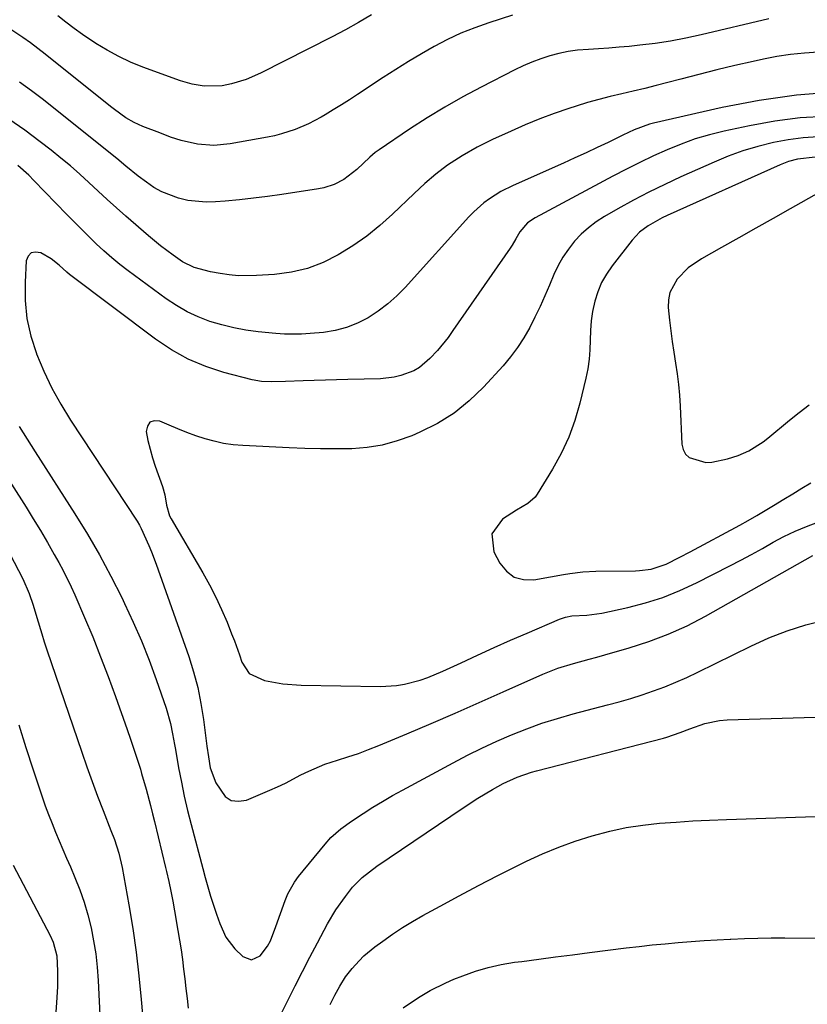
# Model space of a CAD drawing. Units: inches. Extents: x 1895462 to 1900801, y 464269 to 469591.
# Drawn here: x 1897136 to 1897347, y 466884 to 467148 of the extents above; entities that cross this region are included whole.
import ezdxf

# ---------------------------------------------------------------- set-up
doc = ezdxf.new("R2010")
doc.units = ezdxf.units.IN
doc.header["$MEASUREMENT"] = 0
doc.layers.add('7', color=7, linetype='Continuous')
doc.layers.add('8', color=7, linetype='Continuous')

msp = doc.modelspace()

# ---------------------------------------------------------------- linework, layer by layer
at = {"layer": '7', "color": 18}
for points in [[(1897268.06, 467148.75, 1838), (1897261.76, 467146.71, 1838), (1897258.01, 467145.38, 1838), (1897254.32, 467143.9, 1838), (1897250.72, 467142.2, 1838), (1897247.19, 467140.36, 1838), (1897243.73, 467138.37, 1838), (1897240.3, 467136.33, 1838), (1897236.92, 467134.22, 1838), (1897233.56, 467132.06, 1838), (1897226.67, 467127.5, 1838), (1897224.53, 467126.11, 1838), (1897222.37, 467124.75, 1838), (1897220.19, 467123.42, 1838), (1897218, 467122.11, 1838), (1897216.91, 467121.48, 1838), (1897213.52, 467119.69, 1838), (1897209.98, 467118.18, 1838), (1897206.34, 467116.98, 1838), (1897204.47, 467116.52, 1838), (1897202.59, 467116.12, 1838), (1897192.65, 467114.31, 1838), (1897188.27, 467113.91, 1838), (1897183.9, 467114.3, 1838), (1897179.56, 467115.23, 1838), (1897176.69, 467116.17, 1838), (1897173.85, 467117.25, 1838), (1897169.24, 467119.02, 1838), (1897166.94, 467120.06, 1838), (1897164.76, 467121.34, 1838), (1897161.66, 467123.57, 1838), (1897160.66, 467124.35, 1838), (1897143.13, 467138.36, 1838), (1897139.24, 467141.33, 1838), (1897137.23, 467142.74, 1838), (1897133.15, 467145.45, 1838)], [(1897336.58, 467147.77, 1836), (1897318.49, 467143.45, 1836), (1897314.43, 467142.57, 1836), (1897310.35, 467141.79, 1836), (1897306.25, 467141.19, 1836), (1897302.13, 467140.69, 1836), (1897299.29, 467140.4, 1836), (1897296.57, 467140.15, 1836), (1897293.85, 467139.93, 1836), (1897291.12, 467139.75, 1836), (1897288.39, 467139.6, 1836), (1897285.48, 467139.38, 1836), (1897282.98, 467139.04, 1836), (1897280.51, 467138.53, 1836), (1897278.06, 467137.89, 1836), (1897275.66, 467137.09, 1836), (1897273.29, 467136.21, 1836), (1897270.96, 467135.2, 1836), (1897268.67, 467134.11, 1836), (1897259.7, 467129.54, 1836), (1897254.8, 467126.92, 1836), (1897249.97, 467124.19, 1836), (1897245.24, 467121.29, 1836), (1897240.58, 467118.27, 1836), (1897232.41, 467112.76, 1836), (1897231.39, 467112.02, 1836), (1897229.95, 467110.77, 1836), (1897226.5, 467107.51, 1836), (1897223.04, 467104.85, 1836), (1897220.45, 467103.51, 1836), (1897217.7, 467102.62, 1836), (1897216.27, 467102.33, 1836), (1897206.39, 467100.84, 1836), (1897202.62, 467100.3, 1836), (1897198.85, 467099.82, 1836), (1897195.07, 467099.4, 1836), (1897191.29, 467099.04, 1836), (1897188.68, 467098.81, 1836), (1897186.21, 467098.73, 1836), (1897181.33, 467099.21, 1836), (1897178.81, 467099.79, 1836), (1897174.32, 467101.54, 1836), (1897172.24, 467102.72, 1836), (1897170.23, 467104.06, 1836), (1897168.01, 467105.73, 1836), (1897164.76, 467108.37, 1836), (1897162.36, 467110.4, 1836), (1897161.55, 467111.05, 1836), (1897142.68, 467126.08, 1836), (1897139.52, 467128.51, 1836), (1897136.3, 467130.87, 1836)], [(1897349.79, 467138.86, 1834), (1897346.1, 467138.63, 1834), (1897342.43, 467138.26, 1834), (1897338.78, 467137.69, 1834), (1897335.15, 467136.98, 1834), (1897332.4, 467136.37, 1834), (1897327.56, 467135.25, 1834), (1897322.72, 467134.1, 1834), (1897317.89, 467132.89, 1834), (1897313.07, 467131.65, 1834), (1897309.57, 467130.72, 1834), (1897306.51, 467129.93, 1834), (1897303.44, 467129.17, 1834), (1897300.36, 467128.44, 1834), (1897297.28, 467127.74, 1834), (1897294.2, 467127.01, 1834), (1897291.14, 467126.23, 1834), (1897288.1, 467125.36, 1834), (1897285.08, 467124.43, 1834), (1897283.18, 467123.82, 1834), (1897279.24, 467122.47, 1834), (1897275.35, 467121.03, 1834), (1897271.51, 467119.44, 1834), (1897267.7, 467117.77, 1834), (1897262.75, 467115.47, 1834), (1897258.61, 467113.42, 1834), (1897254.59, 467111.15, 1834), (1897250.71, 467108.65, 1834), (1897247.61, 467106.28, 1834), (1897244.65, 467103.73, 1834), (1897243.2, 467102.41, 1834), (1897241.78, 467101.07, 1834), (1897236.04, 467095.58, 1834), (1897232.64, 467092.54, 1834), (1897229.11, 467089.68, 1834), (1897225.38, 467087.08, 1834), (1897221.53, 467084.65, 1834), (1897217.49, 467082.65, 1834), (1897213.32, 467081.05, 1834), (1897208.97, 467080.05, 1834), (1897204.51, 467079.44, 1834), (1897199.69, 467079.12, 1834), (1897194.81, 467079.09, 1834), (1897192.39, 467079.31, 1834), (1897189.97, 467079.66, 1834), (1897187.4, 467080.11, 1834), (1897182.98, 467081.32, 1834), (1897179.89, 467082.83, 1834), (1897177.37, 467084.56, 1834), (1897173.99, 467087.07, 1834), (1897172.36, 467088.4, 1834), (1897170.75, 467089.76, 1834), (1897164.75, 467095.01, 1834), (1897162.26, 467097.22, 1834), (1897159.77, 467099.45, 1834), (1897157.31, 467101.7, 1834), (1897154.87, 467103.98, 1834), (1897152.41, 467106.23, 1834), (1897149.91, 467108.43, 1834), (1897147.35, 467110.56, 1834), (1897144.74, 467112.65, 1834), (1897141.86, 467114.9, 1834), (1897137.72, 467117.98, 1834), (1897133.5, 467120.94, 1834)], [(1897354.1, 467128.14, 1832), (1897344.04, 467127.37, 1832), (1897334.05, 467125.92, 1832), (1897324.12, 467124.02, 1832), (1897305.74, 467119.84, 1832), (1897304.69, 467119.57, 1832), (1897300.6, 467118.05, 1832), (1897297.62, 467116.67, 1832), (1897293.68, 467114.75, 1832), (1897290.72, 467113.33, 1832), (1897287.74, 467111.93, 1832), (1897284.76, 467110.57, 1832), (1897281.76, 467109.22, 1832), (1897268.24, 467103.23, 1832), (1897264.98, 467101.6, 1832), (1897261.9, 467099.66, 1832), (1897260.45, 467098.57, 1832), (1897257.73, 467096.16, 1832), (1897256.46, 467094.86, 1832), (1897239.38, 467075.96, 1832), (1897237.13, 467073.68, 1832), (1897234.75, 467071.55, 1832), (1897232.2, 467069.63, 1832), (1897229.52, 467067.87, 1832), (1897226.69, 467066.42, 1832), (1897223.76, 467065.24, 1832), (1897220.71, 467064.46, 1832), (1897217.57, 467063.94, 1832), (1897214.01, 467063.6, 1832), (1897211.72, 467063.45, 1832), (1897207.13, 467063.46, 1832), (1897204.85, 467063.62, 1832), (1897200.13, 467064.1, 1832), (1897196.84, 467064.54, 1832), (1897193.58, 467065.13, 1832), (1897190.37, 467065.93, 1832), (1897187.19, 467066.88, 1832), (1897184.1, 467068.07, 1832), (1897181.11, 467069.45, 1832), (1897178.26, 467071.1, 1832), (1897175.51, 467072.94, 1832), (1897165.37, 467080.41, 1832), (1897163.16, 467082.11, 1832), (1897160.99, 467083.86, 1832), (1897158.89, 467085.7, 1832), (1897156.84, 467087.59, 1832), (1897154.84, 467089.54, 1832), (1897152.85, 467091.5, 1832), (1897150.89, 467093.48, 1832), (1897148.94, 467095.48, 1832), (1897140.18, 467104.57, 1832), (1897138.79, 467105.95, 1832), (1897135.86, 467108.55, 1832)], [(1897349.81, 467116.21, 1828), (1897345.79, 467115.97, 1828), (1897341.8, 467115.43, 1828), (1897337.83, 467114.69, 1828), (1897333.63, 467113.62, 1828), (1897329.67, 467112.44, 1828), (1897325.78, 467111.03, 1828), (1897321.95, 467109.46, 1828), (1897313.04, 467105.49, 1828), (1897308.77, 467103.51, 1828), (1897304.55, 467101.45, 1828), (1897300.39, 467099.25, 1828), (1897296.28, 467096.97, 1828), (1897292.69, 467094.9, 1828), (1897290.49, 467093.48, 1828), (1897288.4, 467091.93, 1828), (1897286.48, 467090.17, 1828), (1897284.67, 467088.29, 1828), (1897283.05, 467086.23, 1828), (1897281.57, 467084.08, 1828), (1897280.3, 467081.8, 1828), (1897279.18, 467079.44, 1828), (1897277.99, 467076.6, 1828), (1897276.74, 467073.72, 1828), (1897275.45, 467070.87, 1828), (1897274.09, 467068.05, 1828), (1897272.68, 467065.25, 1828), (1897271.13, 467062.53, 1828), (1897269.45, 467059.91, 1828), (1897267.58, 467057.43, 1828), (1897265.57, 467055.04, 1828), (1897260.34, 467049.31, 1828), (1897256.54, 467045.64, 1828), (1897252.47, 467042.35, 1828), (1897248.02, 467039.6, 1828), (1897243.3, 467037.23, 1828), (1897241.15, 467036.31, 1828), (1897237.25, 467034.91, 1828), (1897233.29, 467033.82, 1828), (1897229.23, 467033.18, 1828), (1897225.1, 467032.84, 1828), (1897220.92, 467032.78, 1828), (1897216.74, 467032.79, 1828), (1897212.57, 467032.89, 1828), (1897208.39, 467033.05, 1828), (1897195.97, 467033.69, 1828), (1897193.41, 467033.91, 1828), (1897190.88, 467034.27, 1828), (1897188.38, 467034.82, 1828), (1897185.91, 467035.49, 1828), (1897183.46, 467036.31, 1828), (1897181.04, 467037.18, 1828), (1897178.65, 467038.12, 1828), (1897176.28, 467039.13, 1828), (1897173.78, 467040.23, 1828), (1897172.3, 467040.29, 1828), (1897171.14, 467039.91, 1828), (1897170.49, 467038.89, 1828), (1897170.17, 467037.44, 1828), (1897170.62, 467035.08, 1828), (1897171.82, 467030.44, 1828), (1897172.56, 467028.16, 1828), (1897174.49, 467022.75, 1828), (1897175.16, 467020.47, 1828), (1897175.63, 467017.74, 1828), (1897176.43, 467014.93, 1828), (1897176.88, 467014.06, 1828), (1897185.32, 466999.62, 1828), (1897187.1, 466996.41, 1828), (1897188.79, 466993.15, 1828), (1897190.33, 466989.83, 1828), (1897191.78, 466986.45, 1828), (1897193.01, 466983.37, 1828), (1897193.75, 466981.49, 1828), (1897195.13, 466977.7, 1828), (1897195.77, 466975.78, 1828), (1897197.74, 466972.73, 1828), (1897201.84, 466970.85, 1828), (1897206.69, 466970.01, 1828), (1897211.6, 466969.67, 1828), (1897232.8, 466969.3, 1828), (1897237.11, 466969.53, 1828), (1897239.24, 466969.88, 1828), (1897243.43, 466970.98, 1828), (1897245.48, 466971.67, 1828), (1897249.49, 466973.34, 1828), (1897254.33, 466975.61, 1828), (1897258.74, 466977.65, 1828), (1897263.15, 466979.66, 1828), (1897267.59, 466981.63, 1828), (1897272.03, 466983.57, 1828), (1897280.61, 466987.27, 1828), (1897282.23, 466987.81, 1828), (1897283.91, 466988.12, 1828), (1897287.98, 466988.32, 1828), (1897292, 466988.9, 1828), (1897298.93, 466990.41, 1828), (1897303.66, 466991.63, 1828), (1897308.3, 466993.09, 1828), (1897312.82, 466994.91, 1828), (1897317.25, 466996.97, 1828), (1897326.17, 467001.53, 1828), (1897329.09, 467003.05, 1828), (1897332, 467004.6, 1828), (1897334.89, 467006.2, 1828), (1897337.76, 467007.82, 1828), (1897340.65, 467009.37, 1828), (1897343.61, 467010.8, 1828), (1897346.64, 467012.04, 1828), (1897349.73, 467013.17, 1828)], [(1897349.01, 467110.79, 1826), (1897344.24, 467110.29, 1826), (1897341.89, 467109.62, 1826), (1897339.63, 467108.74, 1826), (1897309.42, 467095.2, 1826), (1897308.11, 467094.58, 1826), (1897304.31, 467092.45, 1826), (1897302.03, 467090.7, 1826), (1897300.07, 467088.6, 1826), (1897294.7, 467081.73, 1826), (1897293.2, 467079.54, 1826), (1897291.89, 467077.25, 1826), (1897290.89, 467074.81, 1826), (1897290.08, 467072.28, 1826), (1897289.5, 467069.56, 1826), (1897289.11, 467067.03, 1826), (1897288.91, 467064.46, 1826), (1897288.85, 467061.89, 1826), (1897288.79, 467059.31, 1826), (1897288.61, 467056.74, 1826), (1897288.23, 467054.2, 1826), (1897287.72, 467051.67, 1826), (1897286.11, 467044.99, 1826), (1897284.76, 467040.38, 1826), (1897283.14, 467035.89, 1826), (1897281.1, 467031.57, 1826), (1897278.79, 467027.36, 1826), (1897274.67, 467020.65, 1826), (1897274.16, 467019.93, 1826), (1897272.19, 467018.22, 1826), (1897269.13, 467016.37, 1826), (1897265.45, 467014.04, 1826), (1897262.57, 467010.13, 1826), (1897263.1, 467005.3, 1826), (1897264.67, 467002.27, 1826), (1897266.44, 467000.1, 1826), (1897268.5, 466998.53, 1826), (1897270.99, 466997.86, 1826), (1897273.79, 466997.79, 1826), (1897278.28, 466998.6, 1826), (1897281.71, 466999.2, 1826), (1897283.43, 466999.49, 1826), (1897286.88, 466999.93, 1826), (1897290.35, 467000.1, 1826), (1897300.94, 467000.22, 1826), (1897302, 467000.26, 1826), (1897305.15, 467000.67, 1826), (1897309.15, 467002.02, 1826), (1897312.81, 467003.82, 1826), (1897315.56, 467005.26, 1826), (1897328.83, 467012.43, 1826), (1897331.12, 467013.69, 1826), (1897333.39, 467014.98, 1826), (1897335.64, 467016.29, 1826), (1897337.88, 467017.64, 1826), (1897340.65, 467019.33, 1826), (1897343.05, 467020.8, 1826), (1897345.46, 467022.28, 1826), (1897347.86, 467023.76, 1826)], [(1897350.07, 467101.31, 1824), (1897342.31, 467096.96, 1824), (1897337.72, 467094.38, 1824), (1897333.14, 467091.81, 1824), (1897328.56, 467089.23, 1824), (1897323.99, 467086.65, 1824), (1897318.58, 467083.6, 1824), (1897315.08, 467081.19, 1824), (1897312.06, 467078.19, 1824), (1897310.13, 467074.64, 1824), (1897309.78, 467072.67, 1824), (1897309.73, 467070.61, 1824), (1897310.07, 467067.25, 1824), (1897310.39, 467064.36, 1824), (1897310.76, 467061.48, 1824), (1897311.19, 467058.62, 1824), (1897311.67, 467055.75, 1824), (1897312.12, 467052.89, 1824), (1897312.5, 467050.02, 1824), (1897312.75, 467047.13, 1824), (1897312.93, 467044.24, 1824), (1897313.35, 467034.1, 1824), (1897313.7, 467032.65, 1824), (1897314.31, 467031.41, 1824), (1897315.34, 467030.46, 1824), (1897319.79, 467029.14, 1824), (1897321.38, 467029.22, 1824), (1897325.55, 467030.13, 1824), (1897328.45, 467031.04, 1824), (1897331.23, 467032.28, 1824), (1897335.1, 467034.69, 1824), (1897336.31, 467035.62, 1824), (1897342.1, 467040.43, 1824), (1897344.71, 467042.54, 1824), (1897347.35, 467044.6, 1824)], [(1897121.09, 467043.78, 1834), (1897138.05, 467017.2, 1834), (1897139.99, 467014.09, 1834), (1897141.91, 467010.96, 1834), (1897143.77, 467007.79, 1834), (1897145.59, 467004.6, 1834), (1897146.81, 467002.43, 1834), (1897147.96, 467000.29, 1834), (1897150.11, 466995.95, 1834), (1897151.1, 466993.74, 1834), (1897153.67, 466987.75, 1834), (1897155.87, 466982.51, 1834), (1897157.99, 466977.24, 1834), (1897160.01, 466971.94, 1834), (1897161.97, 466966.6, 1834), (1897165.09, 466957.81, 1834), (1897166.01, 466955.16, 1834), (1897166.91, 466952.5, 1834), (1897167.77, 466949.84, 1834), (1897168.62, 466947.17, 1834), (1897168.96, 466946.05, 1834), (1897170.21, 466941.79, 1834), (1897171.33, 466937.49, 1834), (1897171.89, 466935.22, 1834), (1897172.39, 466933.18, 1834), (1897173.38, 466929.09, 1834), (1897174.36, 466925, 1834), (1897175.34, 466920.91, 1834), (1897175.61, 466919.79, 1834), (1897176.2, 466917.17, 1834), (1897176.77, 466914.55, 1834), (1897177.28, 466911.92, 1834), (1897177.75, 466909.29, 1834), (1897178.65, 466904.04, 1834), (1897179.08, 466901.46, 1834), (1897179.48, 466898.87, 1834), (1897179.84, 466896.28, 1834), (1897180.18, 466893.68, 1834), (1897180.5, 466891.09, 1834), (1897180.81, 466888.49, 1834), (1897181.1, 466885.89, 1834), (1897181.39, 466883.28, 1834)], [(1897136.18, 467038.74, 1832), (1897138.37, 467035.37, 1832), (1897140.54, 467031.99, 1832), (1897151.12, 467015.42, 1832), (1897154.47, 467009.97, 1832), (1897157.69, 467004.44, 1832), (1897160.72, 466998.8, 1832), (1897163.62, 466993.1, 1832), (1897164.41, 466991.47, 1832), (1897166.72, 466986.48, 1832), (1897168.92, 466981.45, 1832), (1897170.93, 466976.34, 1832), (1897172.83, 466971.18, 1832), (1897175.51, 466963.47, 1832), (1897176.67, 466959.38, 1832), (1897177.23, 466956.59, 1832), (1897177.75, 466953.8, 1832), (1897178, 466952.4, 1832), (1897178.85, 466947.55, 1832), (1897179.58, 466943.73, 1832), (1897180.36, 466939.93, 1832), (1897181.24, 466936.15, 1832), (1897182.19, 466932.39, 1832), (1897185.28, 466920.65, 1832), (1897185.96, 466918.17, 1832), (1897186.66, 466915.69, 1832), (1897187.4, 466913.23, 1832), (1897188.17, 466910.77, 1832), (1897188.93, 466908.42, 1832), (1897189.82, 466905.9, 1832), (1897191.48, 466902.26, 1832), (1897193.9, 466899.14, 1832), (1897195.98, 466897.13, 1832), (1897198.34, 466896.22, 1832), (1897200.65, 466897.25, 1832), (1897202.63, 466899.86, 1832), (1897203.38, 466901.31, 1832), (1897204.8, 466905.08, 1832), (1897206.03, 466908.59, 1832), (1897207.29, 466912.1, 1832), (1897208, 466913.8, 1832), (1897209.82, 466916.99, 1832), (1897210.91, 466918.47, 1832), (1897218.01, 466927.14, 1832), (1897219.57, 466928.88, 1832), (1897222.17, 466931.23, 1832), (1897225.01, 466933.28, 1832), (1897228.17, 466935.34, 1832), (1897230.75, 466936.97, 1832), (1897233.35, 466938.56, 1832), (1897236, 466940.09, 1832), (1897238.67, 466941.57, 1832), (1897252.19, 466948.86, 1832), (1897256.04, 466950.87, 1832), (1897259.93, 466952.8, 1832), (1897263.87, 466954.62, 1832), (1897267.85, 466956.36, 1832), (1897271.88, 466957.96, 1832), (1897275.95, 466959.44, 1832), (1897280.09, 466960.75, 1832), (1897284.26, 466961.93, 1832), (1897293.51, 466964.33, 1832), (1897296.61, 466965.18, 1832), (1897299.69, 466966.08, 1832), (1897302.75, 466967.05, 1832), (1897305.79, 466968.08, 1832), (1897308.79, 466969.2, 1832), (1897311.77, 466970.39, 1832), (1897314.7, 466971.69, 1832), (1897317.6, 466973.06, 1832), (1897331.78, 466980.09, 1832), (1897336.59, 466982.25, 1832), (1897341.48, 466984.17, 1832), (1897346.5, 466985.72, 1832), (1897351.61, 466987.02, 1832)], [(1897132.58, 467007, 1836), (1897137.16, 466998.09, 1836), (1897138.91, 466994.1, 1836), (1897139.96, 466991.01, 1836), (1897140.93, 466987.7, 1836), (1897142.24, 466983.36, 1836), (1897142.94, 466981.2, 1836), (1897143.65, 466979.05, 1836), (1897152.93, 466951.73, 1836), (1897154.29, 466947.8, 1836), (1897155.69, 466943.89, 1836), (1897157.15, 466939.99, 1836), (1897158.65, 466936.12, 1836), (1897160.75, 466930.79, 1836), (1897161.67, 466928.37, 1836), (1897162.9, 466924.68, 1836), (1897163.79, 466920.91, 1836), (1897165.56, 466910.89, 1836), (1897166.58, 466904.59, 1836), (1897167.49, 466898.28, 1836), (1897168.24, 466891.94, 1836), (1897168.87, 466885.59, 1836), (1897170.17, 466870.51, 1836)], [(1897206.42, 466882.12, 1834), (1897208.01, 466885.33, 1834), (1897209.96, 466889.21, 1834), (1897211.93, 466893.09, 1834), (1897213.94, 466896.94, 1834), (1897215.98, 466900.78, 1834), (1897218.68, 466905.79, 1834), (1897220.9, 466909.56, 1834), (1897223.41, 466913.15, 1834), (1897225.34, 466915.63, 1834), (1897227.94, 466918.25, 1834), (1897231.86, 466921.24, 1834), (1897254.93, 466936.87, 1834), (1897258.8, 466939.38, 1834), (1897262.76, 466941.74, 1834), (1897265.59, 466943.32, 1834), (1897269.3, 466945.02, 1834), (1897273.17, 466946.33, 1834), (1897274.48, 466946.7, 1834), (1897308.45, 466955.48, 1834), (1897309.35, 466955.73, 1834), (1897312.89, 466956.95, 1834), (1897315.52, 466957.96, 1834), (1897319.5, 466959.4, 1834), (1897323.44, 466960.2, 1834), (1897325.46, 466960.37, 1834), (1897360.77, 466961.42, 1834)], [(1897136.09, 466958.99, 1838), (1897138, 466952.97, 1838), (1897139.97, 466946.97, 1838), (1897142.39, 466939.76, 1838), (1897143.21, 466937.39, 1838), (1897144.08, 466935.02, 1838), (1897145, 466932.68, 1838), (1897145.95, 466930.35, 1838), (1897146.94, 466928.04, 1838), (1897147.92, 466925.72, 1838), (1897148.91, 466923.41, 1838), (1897149.91, 466921.09, 1838), (1897151.14, 466918.23, 1838), (1897152.45, 466914.93, 1838), (1897153.62, 466911.59, 1838), (1897154.61, 466908.19, 1838), (1897155.46, 466904.75, 1838), (1897156.13, 466901.26, 1838), (1897156.68, 466897.76, 1838), (1897157.06, 466894.23, 1838), (1897157.33, 466890.69, 1838), (1897158.36, 466870.31, 1838)], [(1897219.32, 466884.3, 1836), (1897220.57, 466886.74, 1836), (1897221.9, 466889.13, 1836), (1897223.48, 466891.62, 1836), (1897225.22, 466893.87, 1836), (1897227.06, 466895.94, 1836), (1897228.38, 466897.26, 1836), (1897231.25, 466899.64, 1836), (1897233.39, 466901.21, 1836), (1897236, 466903.05, 1836), (1897238.66, 466904.82, 1836), (1897241.39, 466906.48, 1836), (1897244.16, 466908.07, 1836), (1897248.74, 466910.58, 1836), (1897253.86, 466913.34, 1836), (1897258.99, 466916.06, 1836), (1897264.16, 466918.71, 1836), (1897269.35, 466921.33, 1836), (1897271.83, 466922.56, 1836), (1897276.1, 466924.54, 1836), (1897280.44, 466926.36, 1836), (1897284.86, 466927.94, 1836), (1897289.35, 466929.37, 1836), (1897294.13, 466930.6, 1836), (1897298.5, 466931.54, 1836), (1897302.91, 466932.21, 1836), (1897307.36, 466932.7, 1836), (1897311.83, 466933.03, 1836), (1897316.3, 466933.32, 1836), (1897320.78, 466933.55, 1836), (1897325.26, 466933.73, 1836), (1897351.7, 466934.63, 1836)], [(1897238.82, 466883.37, 1838), (1897242.97, 466886.15, 1838), (1897246.11, 466888.01, 1838), (1897250.26, 466890.09, 1838), (1897252.4, 466891, 1838), (1897254.77, 466891.94, 1838), (1897258.16, 466893.13, 1838), (1897261.59, 466894.16, 1838), (1897265.08, 466894.93, 1838), (1897268.62, 466895.53, 1838), (1897270.55, 466895.79, 1838), (1897275.09, 466896.38, 1838), (1897279.62, 466896.98, 1838), (1897284.16, 466897.56, 1838), (1897288.7, 466898.14, 1838), (1897298.51, 466899.39, 1838), (1897301.97, 466899.8, 1838), (1897305.42, 466900.19, 1838), (1897308.88, 466900.52, 1838), (1897312.35, 466900.82, 1838), (1897315.82, 466901.09, 1838), (1897319.29, 466901.33, 1838), (1897322.76, 466901.54, 1838), (1897326.23, 466901.73, 1838), (1897326.47, 466901.74, 1838), (1897330.06, 466901.89, 1838), (1897333.66, 466902, 1838), (1897337.26, 466902.05, 1838), (1897340.85, 466902.06, 1838), (1897362.39, 466901.95, 1838)]]:
    msp.add_polyline3d(points, dxfattribs=at)
at = {"layer": '8', "color": 18}
for points in [[(1897230.36, 467148.8, 1840), (1897226.91, 467146.78, 1840), (1897223.44, 467144.82, 1840), (1897219.9, 467142.96, 1840), (1897200.7, 467133.24, 1840), (1897196.91, 467131.58, 1840), (1897192.96, 467130.35, 1840), (1897190.51, 467129.83, 1840), (1897185.68, 467129.73, 1840), (1897182.48, 467130.3, 1840), (1897179.36, 467131.23, 1840), (1897169.28, 467134.88, 1840), (1897166.02, 467136.19, 1840), (1897162.83, 467137.66, 1840), (1897159.75, 467139.35, 1840), (1897156.75, 467141.19, 1840), (1897153.17, 467143.6, 1840), (1897150.93, 467145.2, 1840), (1897148.72, 467146.85, 1840), (1897146.54, 467148.53, 1840)], [(1897351.81, 467121.64, 1830), (1897344.97, 467121.26, 1830), (1897338.17, 467120.39, 1830), (1897331.4, 467119.18, 1830), (1897324.67, 467117.73, 1830), (1897320.77, 467116.77, 1830), (1897316.92, 467115.65, 1830), (1897313.14, 467114.3, 1830), (1897309.42, 467112.79, 1830), (1897305.75, 467111.12, 1830), (1897302.12, 467109.4, 1830), (1897298.52, 467107.6, 1830), (1897294.95, 467105.74, 1830), (1897274.11, 467094.59, 1830), (1897272.14, 467093.22, 1830), (1897270.06, 467090.79, 1830), (1897269.02, 467088.92, 1830), (1897268.01, 467087.24, 1830), (1897267.46, 467086.42, 1830), (1897252.18, 467064.41, 1830), (1897250.86, 467062.61, 1830), (1897248.05, 467059.14, 1830), (1897246.03, 467056.92, 1830), (1897243.25, 467054.58, 1830), (1897241.67, 467053.69, 1830), (1897238.24, 467052.38, 1830), (1897236.46, 467051.94, 1830), (1897232.81, 467051.55, 1830), (1897224.05, 467051.32, 1830), (1897221.07, 467051.24, 1830), (1897218.09, 467051.16, 1830), (1897215.11, 467051.07, 1830), (1897212.12, 467050.98, 1830), (1897207.44, 467050.84, 1830), (1897203.59, 467050.72, 1830), (1897201.03, 467050.82, 1830), (1897198.52, 467051.28, 1830), (1897190.96, 467053.24, 1830), (1897186.08, 467054.82, 1830), (1897181.36, 467056.76, 1830), (1897176.91, 467059.25, 1830), (1897172.64, 467062.1, 1830), (1897149.69, 467079.45, 1830), (1897148.97, 467080.02, 1830), (1897146.92, 467081.88, 1830), (1897144.78, 467083.61, 1830), (1897141.97, 467085.19, 1830), (1897140.59, 467085.4, 1830), (1897139.44, 467085.19, 1830), (1897138.66, 467084.33, 1830), (1897138.11, 467083.04, 1830), (1897137.81, 467077.36, 1830), (1897137.86, 467072.49, 1830), (1897138.31, 467067.68, 1830), (1897139.37, 467062.97, 1830), (1897140.82, 467058.33, 1830), (1897140.88, 467058.17, 1830), (1897142.81, 467053.57, 1830), (1897144.94, 467049.07, 1830), (1897147.36, 467044.72, 1830), (1897149.97, 467040.47, 1830), (1897167.76, 467013.47, 1830), (1897168.41, 467012.36, 1830), (1897168.84, 467011.5, 1830), (1897170.89, 467006.95, 1830), (1897171.57, 467005.31, 1830), (1897172.82, 467002, 1830), (1897181.53, 466977.29, 1830), (1897182.84, 466973.16, 1830), (1897183.97, 466968.99, 1830), (1897184.82, 466964.76, 1830), (1897185.5, 466960.49, 1830), (1897186.21, 466954.77, 1830), (1897186.39, 466953.33, 1830), (1897186.79, 466950.43, 1830), (1897187.27, 466947.56, 1830), (1897188.77, 466943.5, 1830), (1897191.25, 466939.88, 1830), (1897192.89, 466938.81, 1830), (1897194.83, 466938.59, 1830), (1897196.98, 466938.92, 1830), (1897203.18, 466941.54, 1830), (1897205.31, 466942.48, 1830), (1897207.42, 466943.46, 1830), (1897211.55, 466945.62, 1830), (1897213.62, 466946.68, 1830), (1897217.89, 466948.47, 1830), (1897221.28, 466949.55, 1830), (1897224.09, 466950.43, 1830), (1897226.88, 466951.37, 1830), (1897229.63, 466952.4, 1830), (1897232.37, 466953.49, 1830), (1897239.88, 466956.64, 1830), (1897246.34, 466959.38, 1830), (1897252.79, 466962.15, 1830), (1897259.22, 466964.98, 1830), (1897265.63, 466967.84, 1830), (1897276.17, 466972.6, 1830), (1897280.2, 466974.21, 1830), (1897284.35, 466975.46, 1830), (1897288.57, 466976.56, 1830), (1897290.67, 466977.14, 1830), (1897292.76, 466977.72, 1830), (1897299.28, 466979.57, 1830), (1897304.56, 466981.28, 1830), (1897309.74, 466983.22, 1830), (1897314.76, 466985.53, 1830), (1897319.69, 466988.08, 1830), (1897348.38, 467004.26, 1830)], [(1897134.58, 466921.47, 1840), (1897144.51, 466902.69, 1840), (1897145.31, 466900.96, 1840), (1897146.29, 466897.27, 1840), (1897146.47, 466893.13, 1840), (1897146.44, 466888.98, 1840), (1897146.23, 466884.83, 1840), (1897145.19, 466870.89, 1840), (1897144.95, 466867.85, 1840), (1897144.68, 466864.82, 1840), (1897144.37, 466861.78, 1840), (1897144.03, 466858.75, 1840), (1897143.58, 466855.75, 1840), (1897143, 466852.77, 1840), (1897142.24, 466849.84, 1840), (1897141.07, 466846.16, 1840), (1897139.81, 466842.96, 1840), (1897138.38, 466839.84, 1840), (1897136.7, 466836.86, 1840), (1897134.83, 466833.97, 1840)]]:
    msp.add_polyline3d(points, dxfattribs=at)

doc.saveas('drawing.dxf')
